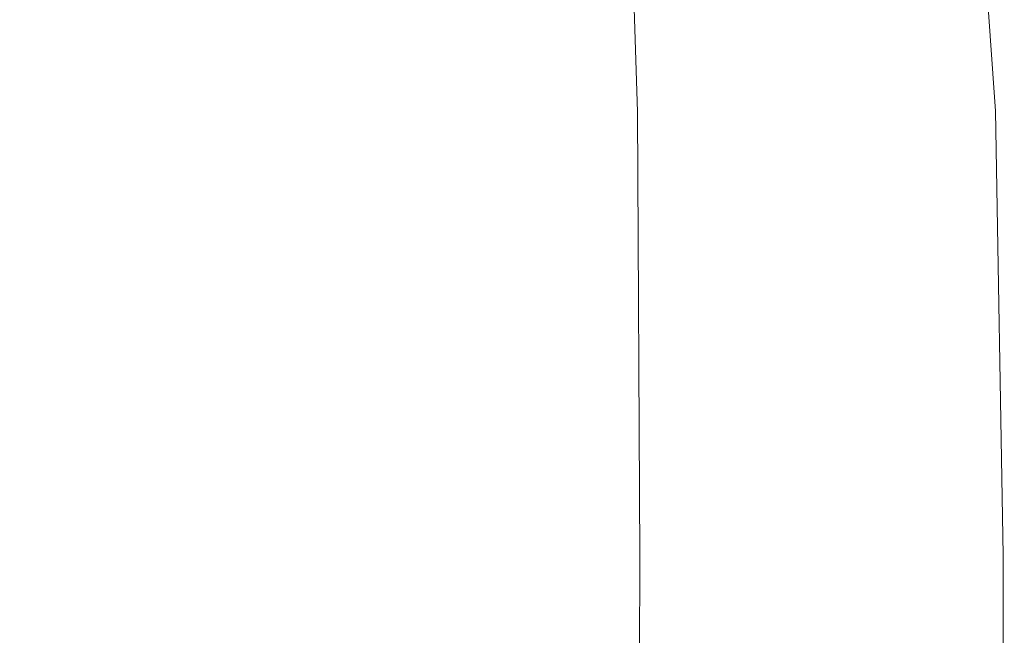
# Model space of a CAD drawing. Extents: x -1177 to 523, y -2517 to -1520.
# Drawn here: x 510 to 523, y -1537 to -1529 of the extents above; entities that cross this region are included whole.
import ezdxf

# ---------------------------------------------------------------- set-up
doc = ezdxf.new("R2010")
doc.units = 0
doc.header["$LTSCALE"] = 500
doc.header["$MEASUREMENT"] = 0
doc.layers.add('EXC-WANNA', color=7, linetype='Continuous')

msp = doc.modelspace()

# ---------------------------------------------------------------- linework, layer by layer
at = {"layer": 'EXC-WANNA', "lineweight": 0}
for points, invisible_edges in [([(513.999, -1527.365, 413.884), (508.922, -1527.343, 414.023), (509.005, -1529.83, 414.212), (513.999, -1527.365, 413.884)], 15), ([(509.005, -1529.83, 414.212), (514.044, -1529.982, 414.071), (513.999, -1527.365, 413.884), (509.005, -1529.83, 414.212)], 15), ([(516.34, -1527.375, 413.69), (513.999, -1527.365, 413.884), (514.044, -1529.982, 414.071), (516.34, -1527.375, 413.69)], 14), ([(514.044, -1529.982, 414.071), (516.387, -1530.035, 413.873), (516.34, -1527.375, 413.69), (514.044, -1529.982, 414.071)], 15), ([(517.276, -1527.378, 413.431), (516.34, -1527.375, 413.69), (516.387, -1530.035, 413.873), (517.276, -1527.378, 413.431)], 15), ([(516.387, -1530.035, 413.873), (517.343, -1530.039, 413.609), (517.276, -1527.378, 413.431), (516.387, -1530.035, 413.873)], 15), ([(518.137, -1527.38, 413.099), (517.276, -1527.378, 413.431), (517.343, -1530.039, 413.609), (518.137, -1527.38, 413.099)], 14), ([(517.343, -1530.039, 413.609), (518.222, -1530.042, 413.27), (518.137, -1527.38, 413.099), (517.343, -1530.039, 413.609)], 13), ([(518.923, -1527.383, 412.693), (518.137, -1527.38, 413.099), (518.222, -1530.042, 413.27), (518.923, -1527.383, 412.693)], 15), ([(518.222, -1530.042, 413.27), (519.025, -1530.045, 412.855), (518.923, -1527.383, 412.693), (518.222, -1530.042, 413.27)], 15), ([(519.634, -1527.384, 412.214), (518.923, -1527.383, 412.693), (519.025, -1530.045, 412.855), (519.634, -1527.384, 412.214)], 14), ([(519.025, -1530.045, 412.855), (519.752, -1530.047, 412.365), (519.634, -1527.384, 412.214), (519.025, -1530.045, 412.855)], 15), ([(520.27, -1527.385, 411.66), (519.634, -1527.384, 412.214), (519.752, -1530.047, 412.365), (520.27, -1527.385, 411.66)], 15), ([(519.752, -1530.047, 412.365), (520.402, -1530.048, 411.8), (520.27, -1527.385, 411.66), (519.752, -1530.047, 412.365)], 15), ([(520.831, -1527.385, 411.033), (520.27, -1527.385, 411.66), (520.402, -1530.048, 411.8), (520.831, -1527.385, 411.033)], 14), ([(520.402, -1530.048, 411.8), (520.975, -1530.048, 411.159), (520.831, -1527.385, 411.033), (520.402, -1530.048, 411.8)], 15), ([(521.318, -1527.385, 410.332), (520.831, -1527.385, 411.033), (520.975, -1530.048, 411.159), (521.318, -1527.385, 410.332)], 15), ([(520.975, -1530.048, 411.159), (521.472, -1530.048, 410.443), (521.318, -1527.385, 410.332), (520.975, -1530.048, 411.159)], 15), ([(521.729, -1527.383, 409.557), (521.318, -1527.385, 410.332), (521.472, -1530.048, 410.443), (521.729, -1527.383, 409.557)], 14), ([(521.472, -1530.048, 410.443), (521.893, -1530.047, 409.651), (521.729, -1527.383, 409.557), (521.472, -1530.048, 410.443)], 15), ([(522.066, -1527.382, 408.709), (521.729, -1527.383, 409.557), (521.893, -1530.047, 409.651), (522.066, -1527.382, 408.709)], 15), ([(521.893, -1530.047, 409.651), (522.237, -1530.045, 408.784), (522.066, -1527.382, 408.709), (521.893, -1530.047, 409.651)], 15), ([(522.328, -1527.38, 407.787), (522.066, -1527.382, 408.709), (522.237, -1530.045, 408.784), (522.328, -1527.38, 407.787)], 14), ([(522.237, -1530.045, 408.784), (522.504, -1530.042, 407.842), (522.328, -1527.38, 407.787), (522.237, -1530.045, 408.784)], 15), ([(522.525, -1527.377, 406.442), (522.328, -1527.38, 407.787), (522.504, -1530.042, 407.842), (522.525, -1527.377, 406.442)], 15), ([(522.504, -1530.042, 407.842), (522.705, -1530.04, 406.477), (522.525, -1527.377, 406.442), (522.504, -1530.042, 407.842)], 15), ([(522.665, -1527.374, 404.325), (522.525, -1527.377, 406.442), (522.705, -1530.04, 406.477), (522.665, -1527.374, 404.325)], 14), ([(522.759, -1527.372, 401.088), (522.665, -1527.374, 404.325), (522.849, -1530.037, 404.343), (522.759, -1527.372, 401.088)], 15), ([(522.705, -1530.04, 406.477), (522.849, -1530.037, 404.343), (522.665, -1527.374, 404.325), (522.705, -1530.04, 406.477)], 15), ([(522.815, -1527.371, 393), (522.759, -1527.372, 401.088), (522.944, -1530.035, 401.092), (522.815, -1527.371, 393)], 14), ([(522.849, -1530.037, 404.343), (522.944, -1530.035, 401.092), (522.759, -1527.372, 401.088), (522.849, -1530.037, 404.343)], 15), ([(522.944, -1530.035, 401.092), (523.002, -1530.033, 393), (522.815, -1527.371, 393), (522.944, -1530.035, 401.092)], 13), ([(514.044, -1529.982, 414.071), (509.005, -1529.83, 414.212), (509.224, -1535.234, 414.325), (514.044, -1529.982, 414.071)], 15), ([(509.224, -1535.234, 414.325), (514.093, -1535.772, 414.188), (514.044, -1529.982, 414.071), (509.224, -1535.234, 414.325)], 15), ([(516.387, -1530.035, 413.873), (514.044, -1529.982, 414.071), (514.093, -1535.772, 414.188), (516.387, -1530.035, 413.873)], 15), ([(514.093, -1535.772, 414.188), (516.389, -1535.955, 413.99), (516.387, -1530.035, 413.873), (514.093, -1535.772, 414.188)], 15), ([(517.343, -1530.039, 413.609), (516.387, -1530.035, 413.873), (516.389, -1535.955, 413.99), (517.343, -1530.039, 413.609)], 15), ([(516.389, -1535.955, 413.99), (517.36, -1535.96, 413.722), (517.343, -1530.039, 413.609), (516.389, -1535.955, 413.99)], 15), ([(518.222, -1530.042, 413.27), (517.343, -1530.039, 413.609), (517.36, -1535.96, 413.722), (518.222, -1530.042, 413.27)], 15), ([(517.36, -1535.96, 413.722), (518.252, -1535.965, 413.377), (518.222, -1530.042, 413.27), (517.36, -1535.96, 413.722)], 13), ([(519.025, -1530.045, 412.855), (518.222, -1530.042, 413.27), (518.252, -1535.965, 413.377), (519.025, -1530.045, 412.855)], 15), ([(518.252, -1535.965, 413.377), (519.067, -1535.969, 412.956), (519.025, -1530.045, 412.855), (518.252, -1535.965, 413.377)], 15), ([(519.752, -1530.047, 412.365), (519.025, -1530.045, 412.855), (519.067, -1535.969, 412.956), (519.752, -1530.047, 412.365)], 15), ([(519.067, -1535.969, 412.956), (519.805, -1535.972, 412.459), (519.752, -1530.047, 412.365), (519.067, -1535.969, 412.956)], 15), ([(520.402, -1530.048, 411.8), (519.752, -1530.047, 412.365), (519.805, -1535.972, 412.459), (520.402, -1530.048, 411.8)], 15), ([(519.805, -1535.972, 412.459), (520.465, -1535.973, 411.885), (520.402, -1530.048, 411.8), (519.805, -1535.972, 412.459)], 15), ([(520.975, -1530.048, 411.159), (520.402, -1530.048, 411.8), (520.465, -1535.973, 411.885), (520.975, -1530.048, 411.159)], 15), ([(520.465, -1535.973, 411.885), (521.047, -1535.974, 411.234), (520.975, -1530.048, 411.159), (520.465, -1535.973, 411.885)], 15), ([(521.472, -1530.048, 410.443), (520.975, -1530.048, 411.159), (521.047, -1535.974, 411.234), (521.472, -1530.048, 410.443)], 15), ([(521.047, -1535.974, 411.234), (521.552, -1535.975, 410.507), (521.472, -1530.048, 410.443), (521.047, -1535.974, 411.234)], 15), ([(521.893, -1530.047, 409.651), (521.472, -1530.048, 410.443), (521.552, -1535.975, 410.507), (521.893, -1530.047, 409.651)], 15), ([(521.552, -1535.975, 410.507), (521.979, -1535.974, 409.704), (521.893, -1530.047, 409.651), (521.552, -1535.975, 410.507)], 15), ([(522.237, -1530.045, 408.784), (521.893, -1530.047, 409.651), (521.979, -1535.974, 409.704), (522.237, -1530.045, 408.784)], 15), ([(521.979, -1535.974, 409.704), (522.328, -1535.972, 408.823), (522.237, -1530.045, 408.784), (521.979, -1535.974, 409.704)], 15), ([(522.504, -1530.042, 407.842), (522.237, -1530.045, 408.784), (522.328, -1535.972, 408.823), (522.504, -1530.042, 407.842)], 15), ([(522.328, -1535.972, 408.823), (522.6, -1535.97, 407.867), (522.504, -1530.042, 407.842), (522.328, -1535.972, 408.823)], 15), ([(522.705, -1530.04, 406.477), (522.504, -1530.042, 407.842), (522.6, -1535.97, 407.867), (522.705, -1530.04, 406.477)], 15), ([(522.6, -1535.97, 407.867), (522.803, -1535.967, 406.488), (522.705, -1530.04, 406.477), (522.6, -1535.97, 407.867)], 15), ([(522.849, -1530.037, 404.343), (522.705, -1530.04, 406.477), (522.803, -1535.967, 406.488), (522.849, -1530.037, 404.343)], 15), ([(522.803, -1535.967, 406.488), (522.949, -1535.964, 404.341), (522.849, -1530.037, 404.343), (522.803, -1535.967, 406.488)], 15), ([(522.944, -1530.035, 401.092), (522.849, -1530.037, 404.343), (522.949, -1535.964, 404.341), (522.944, -1530.035, 401.092)], 15), ([(523.002, -1530.033, 393), (522.944, -1530.035, 401.092), (523.046, -1535.961, 401.079), (523.002, -1530.033, 393)], 15), ([(522.949, -1535.964, 404.341), (523.046, -1535.961, 401.079), (522.944, -1530.035, 401.092), (522.949, -1535.964, 404.341)], 15), ([(523.046, -1535.961, 401.079), (523.104, -1535.96, 393), (523.002, -1530.033, 393), (523.046, -1535.961, 401.079)], 13), ([(514.093, -1535.772, 414.188), (509.224, -1535.234, 414.325), (509.771, -1543.989, 414.364), (514.093, -1535.772, 414.188)], 15), ([(509.771, -1543.989, 414.364), (514.187, -1544.677, 414.239), (514.093, -1535.772, 414.188), (509.771, -1543.989, 414.364)], 15), ([(516.389, -1535.955, 413.99), (514.093, -1535.772, 414.188), (514.187, -1544.677, 414.239), (516.389, -1535.955, 413.99)], 15), ([(514.187, -1544.677, 414.239), (516.339, -1544.912, 414.042), (516.389, -1535.955, 413.99), (514.187, -1544.677, 414.239)], 15), ([(517.36, -1535.96, 413.722), (516.389, -1535.955, 413.99), (516.339, -1544.912, 414.042), (517.36, -1535.96, 413.722)], 15), ([(516.339, -1544.912, 414.042), (517.319, -1544.92, 413.771), (517.36, -1535.96, 413.722), (516.339, -1544.912, 414.042)], 15), ([(518.252, -1535.965, 413.377), (517.36, -1535.96, 413.722), (517.319, -1544.92, 413.771), (518.252, -1535.965, 413.377)], 15), ([(517.319, -1544.92, 413.771), (518.221, -1544.927, 413.423), (518.252, -1535.965, 413.377), (517.319, -1544.92, 413.771)], 13), ([(519.067, -1535.969, 412.956), (518.252, -1535.965, 413.377), (518.221, -1544.927, 413.423), (519.067, -1535.969, 412.956)], 15), ([(518.221, -1544.927, 413.423), (519.044, -1544.933, 412.998), (519.067, -1535.969, 412.956), (518.221, -1544.927, 413.423)], 15), ([(519.805, -1535.972, 412.459), (519.067, -1535.969, 412.956), (519.044, -1544.933, 412.998), (519.805, -1535.972, 412.459)], 15), ([(519.044, -1544.933, 412.998), (519.789, -1544.938, 412.496), (519.805, -1535.972, 412.459), (519.044, -1544.933, 412.998)], 15), ([(520.465, -1535.973, 411.885), (519.805, -1535.972, 412.459), (519.789, -1544.938, 412.496), (520.465, -1535.973, 411.885)], 15), ([(519.789, -1544.938, 412.496), (520.455, -1544.941, 411.916), (520.465, -1535.973, 411.885), (519.789, -1544.938, 412.496)], 15), ([(521.047, -1535.974, 411.234), (520.465, -1535.973, 411.885), (520.455, -1544.941, 411.916), (521.047, -1535.974, 411.234)], 15), ([(520.455, -1544.941, 411.916), (521.043, -1544.943, 411.259), (521.047, -1535.974, 411.234), (520.455, -1544.941, 411.916)], 15), ([(521.552, -1535.975, 410.507), (521.047, -1535.974, 411.234), (521.043, -1544.943, 411.259), (521.552, -1535.975, 410.507)], 15), ([(521.043, -1544.943, 411.259), (521.553, -1544.945, 410.525), (521.552, -1535.975, 410.507), (521.043, -1544.943, 411.259)], 15), ([(521.979, -1535.974, 409.704), (521.552, -1535.975, 410.507), (521.553, -1544.945, 410.525), (521.979, -1535.974, 409.704)], 15), ([(521.553, -1544.945, 410.525), (521.984, -1544.945, 409.713), (521.979, -1535.974, 409.704), (521.553, -1544.945, 410.525)], 15), ([(522.328, -1535.972, 408.823), (521.979, -1535.974, 409.704), (521.984, -1544.945, 409.713), (522.328, -1535.972, 408.823)], 15), ([(521.984, -1544.945, 409.713), (522.337, -1544.944, 408.824), (522.328, -1535.972, 408.823), (521.984, -1544.945, 409.713)], 15), ([(522.6, -1535.97, 407.867), (522.328, -1535.972, 408.823), (522.337, -1544.944, 408.824), (522.6, -1535.97, 407.867)], 15), ([(522.337, -1544.944, 408.824), (522.611, -1544.942, 407.858), (522.6, -1535.97, 407.867), (522.337, -1544.944, 408.824)], 15), ([(522.803, -1535.967, 406.488), (522.6, -1535.97, 407.867), (522.611, -1544.942, 407.858), (522.803, -1535.967, 406.488)], 15), ([(522.611, -1544.942, 407.858), (522.817, -1544.939, 406.469), (522.803, -1535.967, 406.488), (522.611, -1544.942, 407.858)], 15), ([(522.949, -1535.964, 404.341), (522.803, -1535.967, 406.488), (522.817, -1544.939, 406.469), (522.949, -1535.964, 404.341)], 15), ([(522.817, -1544.939, 406.469), (522.964, -1544.936, 404.313), (522.949, -1535.964, 404.341), (522.817, -1544.939, 406.469)], 15), ([(523.046, -1535.961, 401.079), (522.949, -1535.964, 404.341), (522.964, -1544.936, 404.313), (523.046, -1535.961, 401.079)], 15), ([(522.964, -1544.936, 404.313), (523.062, -1544.934, 401.045), (523.046, -1535.961, 401.079), (522.964, -1544.936, 404.313)], 15), ([(523.104, -1535.96, 393), (523.046, -1535.961, 401.079), (523.062, -1544.934, 401.045), (523.104, -1535.96, 393)], 15), ([(523.062, -1544.934, 401.045), (523.121, -1544.932, 393), (523.104, -1535.96, 393), (523.062, -1544.934, 401.045)], 13)]:
    msp.add_3dface(points, dxfattribs=dict(at, invisible_edges=invisible_edges))

doc.saveas('drawing.dxf')
